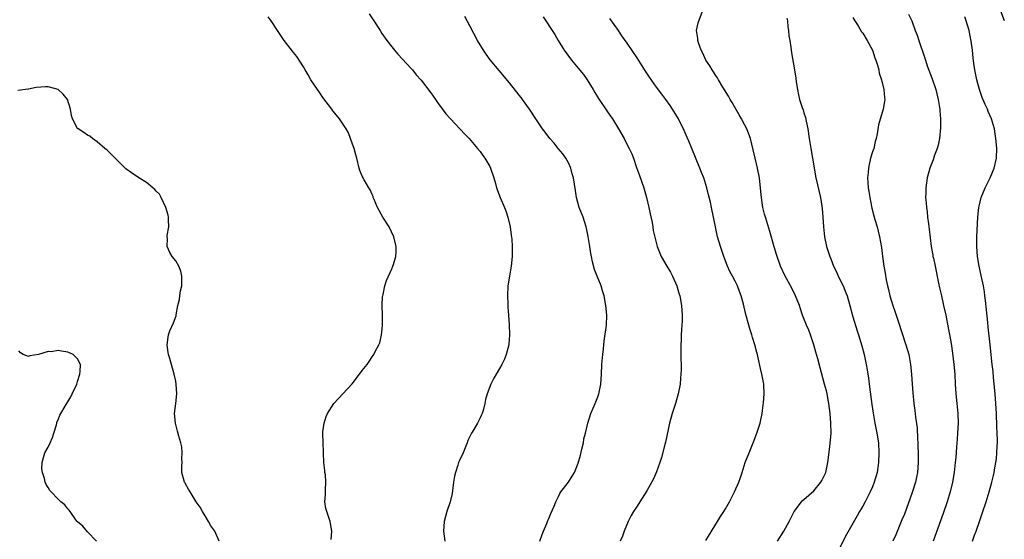
# Model space of a CAD drawing. Units: inches. Extents: x 2628000 to 2631000, y 1467000 to 1470000.
# Drawn here: x 2629865 to 2630066, y 1467741 to 1467847 of the extents above; entities that cross this region are included whole.
import ezdxf

# ---------------------------------------------------------------- set-up
doc = ezdxf.new("R2010")
doc.units = ezdxf.units.IN
doc.header["$MEASUREMENT"] = 0
doc.layers.add('LD26281467_2ft', color=242, linetype='Continuous')

msp = doc.modelspace()

# ---------------------------------------------------------------- linework, layer by layer
at = {"layer": 'LD26281467_2ft'}
for points, elevation in [([(2629936.41, 1467848.41), (2629937.39, 1467847), (2629938.63, 1467845), (2629939, 1467844.44), (2629939.99, 1467843), (2629941, 1467841.69), (2629941.57, 1467841), (2629942.23, 1467840.23), (2629945, 1467837.27), (2629945.23, 1467837), (2629946.01, 1467836.01), (2629947, 1467834.9), (2629949, 1467832.36), (2629949.95, 1467831), (2629950.37, 1467830.37), (2629952.06, 1467828.06), (2629953, 1467827), (2629955.89, 1467823.89), (2629956.79, 1467823), (2629957.8, 1467821.8), (2629958.51, 1467821), (2629959, 1467820.36), (2629959.56, 1467819.56), (2629959.99, 1467819), (2629961, 1467817.29), (2629961.15, 1467817), (2629961.85, 1467815), (2629962.15, 1467813.85), (2629962.39, 1467813), (2629963.11, 1467811), (2629963.97, 1467809), (2629964.27, 1467808.27), (2629964.7, 1467807), (2629965.14, 1467805), (2629965.33, 1467803.33), (2629965.46, 1467802.54), (2629965.55, 1467801), (2629965.53, 1467799.53), (2629965.57, 1467799), (2629965.36, 1467797), (2629965, 1467795), (2629964.67, 1467793), (2629964.57, 1467791), (2629964.67, 1467789.33), (2629964.68, 1467788.68), (2629964.83, 1467787), (2629964.96, 1467785.04), (2629965, 1467783), (2629964.88, 1467781.12), (2629964.87, 1467781), (2629964.35, 1467779), (2629963.96, 1467778.04), (2629963.45, 1467777), (2629963, 1467776.19), (2629962.27, 1467775), (2629961.81, 1467774.19), (2629961.18, 1467773), (2629960.46, 1467771), (2629960.13, 1467769.87), (2629959.98, 1467769), (2629959.63, 1467767.63), (2629959.43, 1467767), (2629959.28, 1467766.72), (2629959, 1467766.09), (2629958.46, 1467765), (2629957.74, 1467763.74), (2629957.29, 1467763), (2629956.54, 1467761.46), (2629956.37, 1467761), (2629955.55, 1467759), (2629954.74, 1467757.26), (2629954.64, 1467757), (2629954.5, 1467756.5), (2629953.98, 1467755), (2629953.8, 1467754.2), (2629953.61, 1467753), (2629953.3, 1467750.7), (2629953, 1467749.26), (2629952.94, 1467749), (2629952.24, 1467747), (2629951.69, 1467745), (2629951.56, 1467743), (2629951.84, 1467741)], 11306), ([(2630019.66, 1467741), (2630020.91, 1467743), (2630021.98, 1467745), (2630022.32, 1467745.68), (2630023.02, 1467747), (2630024.49, 1467749), (2630024.74, 1467749.26), (2630025, 1467749.46), (2630027, 1467751.27), (2630028.47, 1467753), (2630028.67, 1467753.33), (2630029, 1467754.02), (2630029.33, 1467754.67), (2630029.47, 1467755), (2630029.91, 1467757), (2630030.04, 1467758.04), (2630030.28, 1467760.28), (2630030.44, 1467761.56), (2630030.55, 1467763), (2630030.51, 1467765), (2630030.33, 1467767), (2630030.08, 1467769), (2630029.73, 1467771), (2630029.6, 1467771.6), (2630029.23, 1467773), (2630028.29, 1467776.29), (2630027.85, 1467778.15), (2630027.47, 1467779.47), (2630027.06, 1467781), (2630026.37, 1467783), (2630025.99, 1467783.99), (2630025.53, 1467785), (2630024.73, 1467787), (2630024.31, 1467788.31), (2630024.08, 1467789), (2630023.3, 1467791), (2630022.53, 1467792.53), (2630021.09, 1467795.09), (2630020.25, 1467797), (2630019.41, 1467799.41), (2630018.94, 1467800.94), (2630018.05, 1467804.05), (2630017.23, 1467806.77), (2630017, 1467807.64), (2630016.66, 1467809), (2630016.58, 1467809.42), (2630016.34, 1467811), (2630016.26, 1467812.26), (2630015.98, 1467815), (2630015.58, 1467817), (2630015.06, 1467819), (2630014.69, 1467820.69), (2630014.11, 1467823), (2630013.36, 1467825), (2630013, 1467825.73), (2630012.31, 1467827), (2630011.83, 1467827.84), (2630011, 1467829.25), (2630010.38, 1467830.38), (2630010, 1467831), (2630009.65, 1467831.65), (2630008.5, 1467833.5), (2630007.6, 1467835), (2630007.39, 1467835.39), (2630007, 1467835.93), (2630006.6, 1467836.6), (2630006.29, 1467837), (2630005.85, 1467837.85), (2630004.99, 1467839), (2630004.4, 1467840.4), (2630004.05, 1467841), (2630003.5, 1467842.5), (2630003.37, 1467843), (2630003.39, 1467843.39), (2630003.13, 1467845), (2630003.43, 1467846.57), (2630004.32, 1467849)], 11298), ([(2630046.33, 1467848.33), (2630046.98, 1467846.98), (2630047.69, 1467845), (2630048.07, 1467844.07), (2630048.4, 1467843), (2630049.6, 1467839.61), (2630049.77, 1467839), (2630050.16, 1467837.84), (2630051.16, 1467835.16), (2630051.88, 1467833), (2630052.1, 1467832.1), (2630052.39, 1467831), (2630052.65, 1467829.35), (2630052.68, 1467829), (2630052.68, 1467828.68), (2630052.82, 1467827), (2630052.83, 1467825.17), (2630052.61, 1467823), (2630052.35, 1467821.65), (2630052.15, 1467821), (2630051.64, 1467819.64), (2630051.33, 1467818.67), (2630050.7, 1467817), (2630050.16, 1467815), (2630049.99, 1467814.01), (2630049.86, 1467813), (2630049.86, 1467811.86), (2630049.82, 1467811), (2630049.93, 1467809.93), (2630049.97, 1467809), (2630050.11, 1467808.11), (2630050.22, 1467807), (2630050.39, 1467805.61), (2630050.57, 1467804.57), (2630050.97, 1467801), (2630051.28, 1467799.28), (2630051.31, 1467799), (2630051.39, 1467798.61), (2630051.75, 1467797), (2630052.45, 1467793.55), (2630052.61, 1467792.61), (2630053.02, 1467791), (2630053.48, 1467789), (2630053.92, 1467787), (2630054.44, 1467784.44), (2630054.75, 1467782.75), (2630055, 1467781.25), (2630055.3, 1467779.3), (2630055.58, 1467777), (2630055.74, 1467775), (2630055.82, 1467773), (2630055.96, 1467771), (2630056.18, 1467769), (2630056.37, 1467767), (2630056.42, 1467765), (2630056.33, 1467763), (2630056.23, 1467761.77), (2630056.14, 1467760.14), (2630055.94, 1467758.06), (2630055.86, 1467757), (2630055.62, 1467755), (2630055.28, 1467753), (2630054.81, 1467751), (2630054.2, 1467749), (2630053.38, 1467746.62), (2630052.85, 1467745.15), (2630051.38, 1467741)], 11292), ([(2630065.89, 1467847), (2630065.17, 1467849)], 11288), ([(2629928.66, 1467741.34), (2629928.79, 1467743), (2629928.55, 1467744.55), (2629928.44, 1467745), (2629927.77, 1467747), (2629927.61, 1467747.61), (2629927.37, 1467749), (2629927.5, 1467750.5), (2629927.48, 1467751.48), (2629927.61, 1467753), (2629927.48, 1467754.52), (2629927.4, 1467755), (2629927.37, 1467755.37), (2629927.17, 1467757), (2629927.11, 1467758.89), (2629927.13, 1467759.13), (2629927.03, 1467761), (2629926.97, 1467763), (2629927, 1467763.27), (2629927.22, 1467765), (2629927.64, 1467766.36), (2629927.91, 1467767), (2629929.23, 1467769), (2629932.94, 1467773.06), (2629934.44, 1467775), (2629935, 1467775.78), (2629935.98, 1467777), (2629936.42, 1467777.58), (2629937, 1467778.51), (2629937.33, 1467779), (2629937.66, 1467779.66), (2629938.4, 1467781), (2629938.6, 1467781.4), (2629938.94, 1467783), (2629939, 1467783.58), (2629939.1, 1467785), (2629939.12, 1467786.88), (2629939.11, 1467787), (2629939.07, 1467789), (2629939.15, 1467790.85), (2629939.17, 1467791), (2629939.24, 1467791.24), (2629939.6, 1467793), (2629939.93, 1467794.08), (2629941, 1467796.47), (2629941.22, 1467797), (2629941.34, 1467797.34), (2629941.85, 1467799), (2629941.91, 1467799.91), (2629941.94, 1467801), (2629941.45, 1467803), (2629940.47, 1467805), (2629939.22, 1467807), (2629938.12, 1467809), (2629937.4, 1467810.6), (2629937.25, 1467811), (2629937.2, 1467811.2), (2629937, 1467811.62), (2629936.6, 1467812.6), (2629936.34, 1467813), (2629935.37, 1467814.63), (2629935, 1467815.35), (2629934.53, 1467816.53), (2629934.37, 1467817), (2629933.89, 1467819), (2629933.69, 1467819.69), (2629933.36, 1467821), (2629933, 1467821.9), (2629932.62, 1467823), (2629932.17, 1467824.17), (2629931.7, 1467825), (2629930.37, 1467827), (2629929.76, 1467827.76), (2629929, 1467828.66), (2629928.77, 1467829), (2629927, 1467831.36), (2629926.34, 1467832.34), (2629925.85, 1467833), (2629924.51, 1467835), (2629923.99, 1467835.99), (2629923.35, 1467837), (2629923, 1467837.62), (2629921.7, 1467839.7), (2629921, 1467840.56), (2629920.81, 1467840.81), (2629919.09, 1467843), (2629917.72, 1467845), (2629916.43, 1467847), (2629915.82, 1467847.82)], 11308), ([(2629971.22, 1467741), (2629971.66, 1467742.34), (2629971.92, 1467743), (2629972.6, 1467744.6), (2629972.81, 1467745.19), (2629973, 1467745.57), (2629973.41, 1467746.59), (2629974.11, 1467748.11), (2629974.48, 1467749), (2629975, 1467750.05), (2629975.3, 1467750.7), (2629975.5, 1467751), (2629977, 1467753), (2629977.79, 1467754.21), (2629978.27, 1467755), (2629979, 1467756.86), (2629979.47, 1467758.53), (2629979.74, 1467759.74), (2629980.06, 1467761), (2629980.19, 1467761.81), (2629980.49, 1467763), (2629980.95, 1467765.05), (2629981.61, 1467767), (2629982.08, 1467768.08), (2629982.46, 1467769), (2629983, 1467770.4), (2629983.21, 1467771), (2629983.6, 1467773), (2629983.74, 1467775), (2629983.85, 1467777), (2629984.04, 1467779), (2629984.16, 1467780.16), (2629984.22, 1467781), (2629984.29, 1467781.71), (2629984.75, 1467785), (2629984.82, 1467787), (2629984.64, 1467789), (2629984.3, 1467791), (2629983.96, 1467791.96), (2629983.68, 1467793), (2629982.85, 1467795), (2629982.32, 1467796.32), (2629981.9, 1467797.9), (2629981.72, 1467799), (2629981.6, 1467799.6), (2629981.4, 1467801), (2629981.06, 1467803.06), (2629980.73, 1467804.73), (2629980.66, 1467805), (2629980.01, 1467807), (2629979.23, 1467809), (2629978.67, 1467811), (2629978.43, 1467812.43), (2629978.26, 1467813.74), (2629978.04, 1467815), (2629977.81, 1467815.81), (2629977.5, 1467817), (2629977, 1467818.04), (2629976.51, 1467819), (2629975.9, 1467819.9), (2629974.95, 1467821), (2629974.09, 1467822.09), (2629973.24, 1467823), (2629972.3, 1467824.3), (2629971.74, 1467825), (2629970.38, 1467827), (2629969.08, 1467829), (2629967.65, 1467831), (2629967.36, 1467831.36), (2629967, 1467831.85), (2629965, 1467834.38), (2629962.89, 1467836.89), (2629961.07, 1467839.07), (2629960.23, 1467840.23), (2629959.71, 1467841), (2629958.49, 1467843), (2629957, 1467845.83), (2629955.88, 1467847.88)], 11304), ([(2629971.84, 1467847.84), (2629972.44, 1467847), (2629973.42, 1467845.42), (2629974.22, 1467844.22), (2629974.91, 1467843), (2629976.18, 1467841), (2629977.64, 1467839), (2629979, 1467837.39), (2629980.06, 1467836.06), (2629980.81, 1467835), (2629982.03, 1467833), (2629982.38, 1467832.38), (2629983.16, 1467831.16), (2629985, 1467828.48), (2629985.59, 1467827.59), (2629985.98, 1467827), (2629987.22, 1467825), (2629988.37, 1467823), (2629989, 1467821.74), (2629989.41, 1467821), (2629989.92, 1467819.92), (2629990.27, 1467819), (2629990.91, 1467817.09), (2629991.52, 1467815.52), (2629992.42, 1467813), (2629992.95, 1467811), (2629993.39, 1467809), (2629993.66, 1467807.66), (2629994.11, 1467805.89), (2629994.24, 1467805), (2629994.31, 1467804.31), (2629995.11, 1467801), (2629995.68, 1467799.68), (2629995.92, 1467799), (2629997.07, 1467797), (2629997.79, 1467795.79), (2629998.22, 1467795), (2629999.11, 1467793), (2629999.54, 1467791.54), (2629999.72, 1467791), (2630000.08, 1467789), (2630000.2, 1467787), (2630000.17, 1467785.83), (2630000.12, 1467785), (2630000.04, 1467784.04), (2629999.99, 1467783), (2629999.97, 1467782.03), (2629999.91, 1467781), (2629999.94, 1467778.06), (2629999.97, 1467777), (2629999.97, 1467775.97), (2629999.93, 1467775), (2629999.83, 1467774.17), (2629999.76, 1467773), (2629999.38, 1467771), (2629998.81, 1467769), (2629998.19, 1467767), (2629997.64, 1467765), (2629996.83, 1467761.17), (2629996.69, 1467760.69), (2629996, 1467758), (2629995.67, 1467757), (2629995, 1467755.12), (2629994.35, 1467753.65), (2629993, 1467751.27), (2629991.59, 1467749), (2629991, 1467748.13), (2629990.27, 1467747), (2629989.81, 1467746.19), (2629989.17, 1467745), (2629988.36, 1467743), (2629988.01, 1467741.99), (2629987.54, 1467741)], 11302), ([(2630005, 1467741.13), (2630007.41, 1467745), (2630008.01, 1467745.99), (2630008.66, 1467747), (2630009, 1467747.56), (2630009.82, 1467749), (2630010.89, 1467751), (2630011.78, 1467753), (2630012.06, 1467753.94), (2630012.42, 1467755), (2630013.01, 1467757), (2630013.82, 1467759), (2630014.67, 1467761), (2630015.43, 1467763), (2630016.07, 1467765), (2630016.53, 1467767), (2630016.73, 1467768.73), (2630016.8, 1467769.2), (2630016.93, 1467771), (2630016.82, 1467772.82), (2630016.83, 1467773), (2630016.44, 1467775), (2630016.14, 1467776.14), (2630015.68, 1467778.32), (2630015.52, 1467779), (2630015.4, 1467779.4), (2630014.99, 1467781), (2630014.5, 1467782.5), (2630014.38, 1467783), (2630014.04, 1467784.04), (2630013.77, 1467785), (2630013.18, 1467787.18), (2630012.71, 1467789.29), (2630012.25, 1467791), (2630011.87, 1467791.87), (2630011.47, 1467793), (2630011, 1467793.95), (2630010.45, 1467795), (2630009.94, 1467795.94), (2630009.46, 1467797), (2630008.67, 1467799), (2630007.99, 1467801), (2630007.4, 1467803), (2630006.96, 1467805), (2630006.61, 1467807), (2630006.2, 1467809), (2630005.96, 1467810.04), (2630005.55, 1467811.55), (2630005.22, 1467813), (2630004.59, 1467815), (2630004.11, 1467816.11), (2630003.79, 1467817), (2630002.16, 1467821), (2630001.53, 1467822.47), (2630001.24, 1467823.24), (2630000.64, 1467824.64), (2629999.44, 1467827), (2629998.23, 1467829), (2629997.75, 1467829.75), (2629996.88, 1467831), (2629996.08, 1467832.08), (2629995, 1467833.5), (2629993.53, 1467835.53), (2629992.74, 1467836.74), (2629991, 1467839.47), (2629989, 1467842.42), (2629987.93, 1467843.93), (2629987.22, 1467845), (2629985.48, 1467847.48)], 11300), ([(2630021.52, 1467847.52), (2630021.64, 1467847), (2630021.75, 1467845.75), (2630021.87, 1467845), (2630021.97, 1467843.97), (2630022.11, 1467843), (2630022.34, 1467841.66), (2630022.51, 1467840.51), (2630023.11, 1467837), (2630023.35, 1467835.35), (2630023.43, 1467834.57), (2630023.67, 1467833), (2630023.94, 1467831.94), (2630024.14, 1467831), (2630024.67, 1467829.33), (2630024.84, 1467828.84), (2630025, 1467828.28), (2630025.31, 1467827.31), (2630025.45, 1467826.55), (2630025.78, 1467825), (2630026.08, 1467823), (2630026.41, 1467821), (2630026.79, 1467819), (2630027.47, 1467815), (2630028.37, 1467811), (2630028.73, 1467808.73), (2630028.88, 1467807), (2630028.98, 1467805.02), (2630029.19, 1467803), (2630029.63, 1467801), (2630029.97, 1467799.97), (2630030.26, 1467799), (2630030.5, 1467798.5), (2630031.05, 1467797), (2630031.7, 1467795.7), (2630031.98, 1467795), (2630032.98, 1467793), (2630033.58, 1467791.58), (2630033.8, 1467791), (2630034.39, 1467789), (2630035, 1467786.69), (2630035.86, 1467783.86), (2630036.16, 1467783), (2630036.81, 1467780.81), (2630037.27, 1467779), (2630037.69, 1467777), (2630037.9, 1467775.9), (2630038.17, 1467774.17), (2630038.41, 1467772.41), (2630038.85, 1467768.85), (2630039.09, 1467767.09), (2630039.45, 1467765), (2630039.85, 1467763), (2630040.18, 1467761), (2630040.31, 1467759), (2630040.22, 1467757), (2630039.91, 1467755), (2630039.36, 1467753), (2630039, 1467752.08), (2630038.54, 1467751), (2630037.48, 1467749), (2630037, 1467748.14), (2630036.31, 1467747), (2630035.85, 1467746.15), (2630033.68, 1467742.32), (2630031, 1467737.06)], 11296), ([(2630035, 1467847.65), (2630035.37, 1467847), (2630036.05, 1467845.95), (2630036.78, 1467844.78), (2630037, 1467844.48), (2630037.91, 1467843), (2630038.98, 1467841), (2630039.49, 1467839.49), (2630039.69, 1467839), (2630040.02, 1467837.98), (2630040.27, 1467837), (2630040.37, 1467836.37), (2630040.82, 1467835), (2630041.3, 1467833), (2630041.4, 1467831.4), (2630041.48, 1467831), (2630041.44, 1467830.56), (2630041.17, 1467829), (2630040.21, 1467825.79), (2630039.95, 1467823.95), (2630039.73, 1467823), (2630039.56, 1467822.44), (2630039.24, 1467821), (2630039, 1467820.28), (2630038.61, 1467819), (2630038.29, 1467817.71), (2630038.14, 1467817), (2630038.08, 1467816.08), (2630037.97, 1467815), (2630038.07, 1467814.07), (2630038.12, 1467813), (2630038.25, 1467812.25), (2630038.43, 1467811), (2630038.84, 1467808.84), (2630039.25, 1467807.25), (2630039.49, 1467806.51), (2630039.93, 1467805), (2630040.12, 1467804.12), (2630040.44, 1467803), (2630040.82, 1467800.82), (2630041.05, 1467798.95), (2630041.32, 1467797), (2630041.59, 1467795.59), (2630041.8, 1467794.2), (2630042.05, 1467793), (2630042.26, 1467792.26), (2630042.54, 1467791), (2630043.14, 1467789), (2630043.62, 1467787.62), (2630044.2, 1467785.8), (2630045.78, 1467781), (2630046.36, 1467779), (2630046.76, 1467777), (2630046.97, 1467775), (2630047.07, 1467773), (2630047.19, 1467771.19), (2630047.41, 1467769), (2630047.62, 1467767.62), (2630047.73, 1467766.27), (2630048.07, 1467764.07), (2630048.17, 1467761.83), (2630048.24, 1467761), (2630048.26, 1467760.27), (2630048.28, 1467759), (2630048.28, 1467757), (2630048.13, 1467755), (2630047.96, 1467754.04), (2630047.73, 1467753), (2630047.09, 1467750.91), (2630045.49, 1467746.51), (2630045, 1467745.3), (2630043.73, 1467742.27), (2630043.16, 1467741)], 11294), ([(2630059.36, 1467741), (2630059.8, 1467742.2), (2630060.12, 1467743), (2630060.82, 1467745), (2630061.49, 1467747), (2630062.14, 1467749), (2630062.74, 1467751), (2630063.31, 1467753), (2630063.65, 1467754.35), (2630063.79, 1467755), (2630063.94, 1467755.94), (2630064.13, 1467757), (2630064.24, 1467757.76), (2630064.34, 1467759), (2630064.38, 1467760.38), (2630064.43, 1467761), (2630064.44, 1467761.56), (2630064.4, 1467763), (2630064.33, 1467764.33), (2630064.24, 1467767), (2630064.15, 1467769), (2630063.98, 1467771), (2630063.64, 1467774.36), (2630063.55, 1467775.55), (2630063.4, 1467777), (2630062.94, 1467781), (2630062.58, 1467784.58), (2630062.46, 1467785.54), (2630062.02, 1467790.02), (2630061.9, 1467791), (2630061.8, 1467791.8), (2630061.59, 1467793), (2630061.14, 1467795.14), (2630060.72, 1467797), (2630060.41, 1467799), (2630060.27, 1467801), (2630060.26, 1467801.74), (2630060.28, 1467803), (2630060.47, 1467807), (2630060.68, 1467809), (2630060.73, 1467809.27), (2630061.16, 1467811), (2630061.96, 1467813), (2630062.99, 1467815), (2630063.81, 1467817), (2630064.24, 1467819), (2630064.3, 1467821), (2630064.25, 1467821.75), (2630064.15, 1467823), (2630063.98, 1467823.98), (2630063.83, 1467825), (2630063.25, 1467827), (2630062.56, 1467828.56), (2630062.4, 1467829), (2630061.95, 1467829.95), (2630061.36, 1467831.36), (2630060.79, 1467833), (2630060.25, 1467835), (2630060.02, 1467836.02), (2630059.83, 1467837), (2630059.67, 1467838.33), (2630059.47, 1467839.47), (2630059.35, 1467841), (2630059.11, 1467842.89), (2630058.67, 1467845), (2630058.11, 1467847), (2630057.81, 1467847.81)], 11290), ([(2629905.85, 1467741), (2629904.93, 1467743), (2629904.14, 1467744.14), (2629903.67, 1467745), (2629903, 1467746.11), (2629902.44, 1467747), (2629901.94, 1467747.94), (2629901.16, 1467749), (2629899.9, 1467751), (2629899.59, 1467751.59), (2629899, 1467752.63), (2629898.88, 1467752.88), (2629898.79, 1467753), (2629898.26, 1467755), (2629898.24, 1467756.24), (2629898.27, 1467757), (2629898.26, 1467757.74), (2629898.31, 1467759), (2629898.21, 1467760.21), (2629898.06, 1467761), (2629897.64, 1467762.36), (2629897.38, 1467763.38), (2629897, 1467764.74), (2629896.91, 1467765), (2629896.73, 1467767), (2629897, 1467769), (2629897.19, 1467771), (2629897.11, 1467773), (2629897, 1467773.61), (2629896.69, 1467775), (2629895.77, 1467778.23), (2629895.54, 1467779), (2629895.43, 1467779.43), (2629895.21, 1467781), (2629895.47, 1467782.52), (2629895.5, 1467783), (2629895.81, 1467783.81), (2629896.53, 1467785.47), (2629897.09, 1467786.91), (2629897.1, 1467787.1), (2629897.41, 1467789), (2629897.75, 1467790.25), (2629897.81, 1467791), (2629897.97, 1467791.97), (2629898.24, 1467793), (2629898.26, 1467795), (2629898.02, 1467796.02), (2629897.62, 1467797), (2629897, 1467798.12), (2629896.29, 1467799), (2629895.81, 1467799.81), (2629895.22, 1467801), (2629895.33, 1467802.67), (2629895.27, 1467803), (2629895.27, 1467803.27), (2629895.55, 1467805), (2629895.53, 1467806.47), (2629895.49, 1467807), (2629895.42, 1467807.42), (2629894.98, 1467809), (2629894.04, 1467811), (2629893.66, 1467811.66), (2629893, 1467812.32), (2629892.69, 1467812.69), (2629892.33, 1467813), (2629891, 1467814.05), (2629889.5, 1467815), (2629888, 1467816), (2629886.84, 1467816.84), (2629886.65, 1467817), (2629885, 1467818.65), (2629884.63, 1467819), (2629883.84, 1467819.84), (2629883, 1467820.62), (2629882.54, 1467821), (2629881, 1467822.32), (2629880.04, 1467823), (2629879.47, 1467823.47), (2629879, 1467823.73), (2629878.28, 1467824.28), (2629877.09, 1467825), (2629877, 1467825.08), (2629875.98, 1467827), (2629875.73, 1467827.73), (2629875.55, 1467829), (2629874.94, 1467831), (2629874.05, 1467832.05), (2629873, 1467833), (2629871, 1467833.56), (2629870.43, 1467833.57), (2629868.56, 1467833.44), (2629867, 1467833.09), (2629866.9, 1467833.1), (2629864.82, 1467832.82)], 11310), ([(2629880.87, 1467741), (2629879, 1467742.87), (2629878.03, 1467744.03), (2629877, 1467744.91), (2629876.92, 1467745), (2629876.66, 1467745.34), (2629875.47, 1467747), (2629875.29, 1467747.29), (2629875, 1467747.54), (2629874.37, 1467748.37), (2629873.6, 1467749), (2629873, 1467749.52), (2629871.63, 1467751), (2629871.33, 1467751.33), (2629871, 1467751.89), (2629870.55, 1467752.55), (2629870.37, 1467753), (2629870.24, 1467753.76), (2629869.81, 1467755), (2629869.71, 1467755.71), (2629869.75, 1467757), (2629870.02, 1467758.02), (2629870.3, 1467759), (2629871, 1467760.16), (2629871.4, 1467761), (2629871.88, 1467762.12), (2629872.18, 1467763), (2629872.68, 1467764.68), (2629872.75, 1467765), (2629872.78, 1467765.22), (2629873, 1467765.67), (2629873.37, 1467766.63), (2629873.57, 1467767), (2629874.46, 1467768.46), (2629874.84, 1467769.16), (2629875, 1467769.36), (2629875.61, 1467770.39), (2629875.91, 1467771), (2629876.81, 1467773), (2629877, 1467773.53), (2629877.43, 1467775), (2629877.53, 1467775.53), (2629877.61, 1467777), (2629877, 1467778.14), (2629876.07, 1467779), (2629875.37, 1467779.37), (2629875, 1467779.51), (2629873.68, 1467779.68), (2629873, 1467779.84), (2629871.59, 1467779.59), (2629871, 1467779.66), (2629869.02, 1467779.02), (2629867.25, 1467778.75), (2629867, 1467778.58), (2629865.89, 1467779), (2629865.34, 1467779.34), (2629865, 1467779.75)], 11312)]:
    msp.add_lwpolyline(points, dxfattribs=dict(at, elevation=elevation))

doc.saveas('drawing.dxf')
